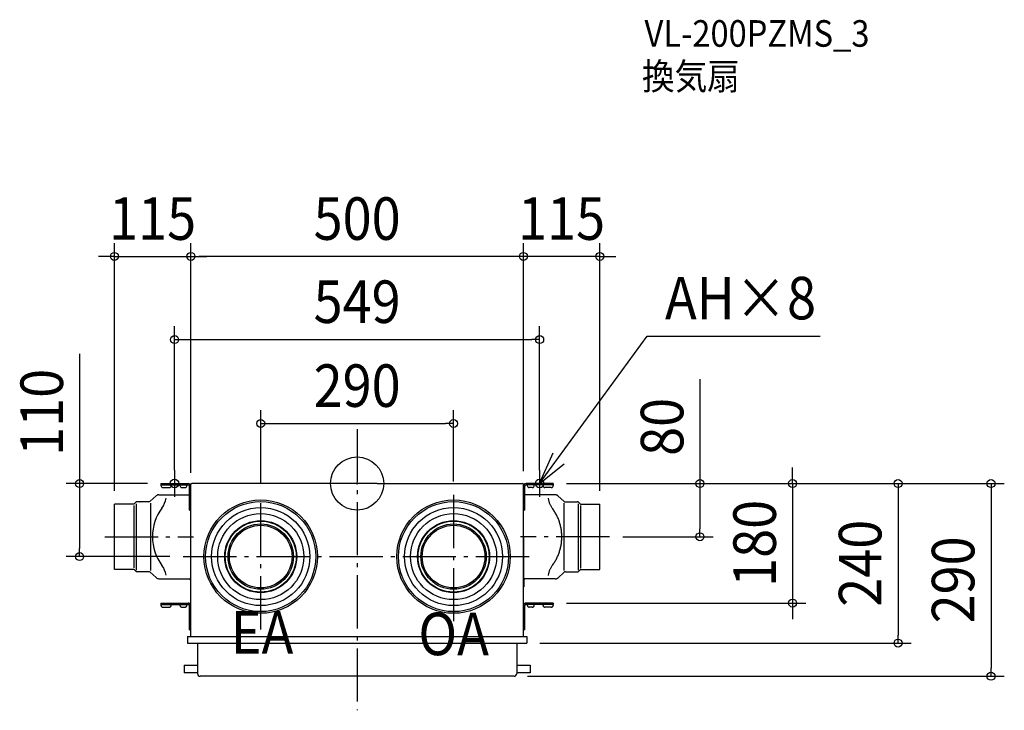
# Model space of a CAD drawing. Extents: x -507 to 973, y -341 to 698.
import ezdxf
from ezdxf.enums import TextEntityAlignment as Align

# ---------------------------------------------------------------- set-up
doc = ezdxf.new("R2010")
doc.units = 0
doc.header["$LTSCALE"] = 20
doc.header["$PDMODE"] = 3
doc.header["$PDSIZE"] = -2
doc.linetypes.add('DASHDOT', pattern=[5.5, 4, -0.6, 0.3, -0.6])
doc.linetypes.add('DASHED', pattern=[19.05, 12.7, -6.35])
doc.layers.get('DEFPOINTS').update_dxf_attribs({"linetype": 'CONTINUOUS'})
for name, color, linetype in [('ARRANGE', 1, 'CONTINUOUS'), ('BASIS', 6, 'DASHDOT'), ('DETAIL', 5, 'CONTINUOUS'), ('ETC', 61, 'CONTINUOUS'), ('FIX', 11, 'CONTINUOUS'), ('NOTE', 4, 'CONTINUOUS'), ('OUTLINE', 3, 'CONTINUOUS'), ('SIZE', 30, 'CONTINUOUS')]:
    doc.layers.add(name, color=color, linetype=linetype)
doc.styles.get("Standard").update_dxf_attribs({"font": 'SIMPLEX.shx', "width": 0.9, "height": 64, "bigfont": 'BIGFONT.shx'})

msp = doc.modelspace()

# ---------------------------------------------------------------- linework, layer by layer
at = {"layer": 'ARRANGE', "color": 1, "linetype": 'CONTINUOUS'}
msp.add_circle((0.000003, -0.000003), 40, dxfattribs=at)
msp.add_point((0, 0), dxfattribs=at)
at = {"layer": 'BASIS', "color": 6, "linetype": 'DASHDOT'}
for p, q in [((0.000003, 81.983697), (0.000003, -341.265065)), ((-144.999997, -219.406788), (-144.999997, -18.297609)), ((145.000003, -17.187492), (145.000003, -218.902226)), ((-379.428242, -80), (-245.905263, -80)), ((379.428249, -80), (245.90527, -80)), ((-261.418779, -110), (259.520722, -110))]:
    msp.add_line(p, q, dxfattribs=at)
at = {"layer": 'DEFPOINTS', "color": 30, "linetype": 'CONTINUOUS'}
for p in [(-249.999997, 341.689171), (-249.999997, 341.689171), (250.000003, 341.689171), (274.500003, 216.567807), (145.000003, 90.307202), (-295.049756, 0), (-274.499997, 0.163004), (274.500003, 0), (295.049763, 0), (295.049763, 0), (295.049763, 0), (295.049763, 0), (-249.999997, -1.605136), (-249.999997, -4.012841), (250.000003, -1.605136), (250.000003, -1.605136), (-144.999997, -18.297609), (145.000003, -17.187492), (-364.999997, -30.84236), (365.000003, -31.099182), (379.428249, -80), (515.568061, -80), (-417.283655, -110), (-261.418779, -110), (295.049763, -180), (654.758984, -180), (255.000003, -240), (813.402953, -240), (236.000003, -290), (953.227231, -290)]:
    msp.add_point(p, dxfattribs=at)
at = {"layer": 'DETAIL', "color": 5, "linetype": 'CONTINUOUS'}
for p, q in [((-295.049756, 0), (-254.012838, 0)), ((-295.049756, 0), (-295.049756, -3.009631)), ((-279.499997, 0), (-279.499997, -3.009631)), ((-266.458263, -3.009631), (-266.458263, 0)), ((-255.924555, -3.009631), (-255.924555, 0)), ((30.096312, 0), (-248.39486, 0)), ((30.096312, 0), (248.394867, 0)), ((295.049763, 0), (254.012844, 0)), ((255.924562, -3.009631), (255.924562, 0)), ((266.45827, -3.009631), (266.45827, 0)), ((279.500003, 0), (279.500003, -3.009631)), ((295.049763, 0), (295.049763, -3.009631)), ((-295.049756, -2.006421), (-279.499997, -2.006421)), ((-292.040125, -6.019262), (-282.509627, -6.019262)), ((-279.499997, -2.006421), (-266.458263, -2.006421)), ((-266.458263, -2.006421), (-255.924555, -2.006421)), ((-263.448632, -6.019262), (-258.934186, -6.019262)), ((-257.022469, -2.006421), (-254.012838, -2.006421)), ((-252.006417, -40.128411), (-252.006417, -4.012841)), ((-250.601929, -14.791286), (-250.601929, -4.75923)), ((-250.601929, -5.016051), (-249.999997, -5.016051)), ((-249.999997, -230), (-249.999997, -1.605136)), ((-249.999997, -40.128411), (-249.999997, -4.012841)), ((250.000003, -230), (250.000003, -1.605136)), ((250.000003, -40.128411), (250.000003, -4.012841)), ((250.000003, -80.256822), (250.000003, -5.016051)), ((250.601936, -5.016051), (250.000003, -5.016051)), ((250.601936, -15.048108), (250.601936, -5.016051)), ((252.006424, -40.128411), (252.006424, -4.012841)), ((257.022475, -2.006421), (254.012844, -2.006421)), ((266.45827, -2.006421), (255.924562, -2.006421)), ((263.448639, -6.019262), (258.934193, -6.019262)), ((279.500003, -2.006421), (266.45827, -2.006421)), ((295.049763, -2.006421), (279.500003, -2.006421)), ((292.040132, -6.019262), (282.509634, -6.019262)), ((-332.980456, -27.919128), (-335.462938, -30.40161)), ((-313.132803, -27.331461), (-331.561703, -27.331461)), ((-326.373191, -27.833066), (-326.657984, -27.833066)), ((-326.373191, -27.833066), (-326.657984, -27.833066)), ((-321.072346, -27.833066), (-321.357139, -27.833066)), ((-321.072346, -27.833066), (-321.357139, -27.833066)), ((-321.072346, -27.833066), (-321.357139, -27.833066)), ((-311.093179, -26.53493), (-302.400378, -18.523523)), ((-310.61566, -29.337881), (-310.61566, -130.662119)), ((-297.981193, -16.797707), (-273.704759, -16.797707)), ((-273.704759, -16.797707), (-252.608347, -16.797707)), ((-364.999997, -129.157303), (-364.999997, -30.84236)), ((-336.527003, -30.84236), (-364.999997, -30.84236)), ((-335.695917, -32.957407), (-335.695917, -126.860431)), ((-332.184681, -30.360066), (-332.184681, -130.256949)), ((-252.006417, -39.871589), (-249.999997, -39.871589)), ((252.006424, -40.128411), (250.000003, -40.128411)), ((-336.527003, -129.157303), (-364.999997, -129.157303)), ((-332.980119, -132.080872), (-335.462938, -129.598054)), ((-313.132803, -132.668539), (-331.561366, -132.668539)), ((-321.072346, -132.166934), (-321.357139, -132.166934)), ((-311.093179, -133.46507), (-302.400378, -141.476477)), ((-297.981193, -143.202293), (-273.704759, -143.202293)), ((-273.704759, -143.202293), (-252.608347, -143.202293)), ((-250.601929, -145.208714), (-250.601929, -155.24077)), ((-249.999997, -155.24077), (-250.601929, -155.24077)), ((-254.999997, -230), (255.000003, -230)), ((-254.999997, -230), (-254.999997, -240)), ((-249.999997, -230), (-249.999997, -225.722311)), ((250.000003, -230), (250.000003, -225.722311)), ((255.000003, -230), (255.000003, -240)), ((-254.999997, -240), (255.000003, -240)), ((-239.999997, -240), (-239.999997, -286)), ((240.000003, -240), (240.000003, -286)), ((-259.999997, -273.298555), (-259.999997, -285)), ((-259.999997, -273.298555), (-239.999997, -273.298555)), ((240.000003, -273.298555), (260.000003, -273.298555)), ((260.000003, -273.298555), (260.000003, -285)), ((-239.999997, -285), (-259.999997, -285)), ((236.000003, -290), (-235.999997, -290)), ((260.000003, -285), (240.000003, -285))]:
    msp.add_line(p, q, dxfattribs=at)
at = {"layer": 'DETAIL', "color": 5, "linetype": 'DASHED'}
for p, q in [((273.704765, -17.054529), (251.834641, -17.054529)), ((297.981199, -17.054529), (273.704765, -17.054529)), ((311.093185, -26.791752), (302.400384, -18.780345)), ((310.615667, -29.594703), (310.615667, -130.918941)), ((313.132809, -27.588283), (331.561709, -27.588283)), ((332.980463, -28.175949), (335.462945, -30.658431)), ((332.184688, -30.616888), (332.184688, -130.513771)), ((335.695924, -33.214229), (335.695924, -127.117253)), ((336.52701, -31.099182), (365.000003, -31.099182)), ((365.000003, -129.414125), (365.000003, -31.099182)), ((250.000003, -80.256822), (250.000003, -155.497592)), ((313.132809, -132.925361), (331.561373, -132.925361)), ((332.980126, -132.337694), (335.462945, -129.854875)), ((336.52701, -129.414125), (365.000003, -129.414125)), ((250.601936, -145.465535), (250.601936, -155.497592)), ((273.704765, -143.459115), (251.834641, -143.459115)), ((297.981199, -143.459115), (273.704765, -143.459115)), ((311.093185, -133.721892), (302.400384, -141.733298)), ((250.000003, -155.497592), (250.601936, -155.497592)), ((-295.049756, -180), (-295.049756, -183.009631)), ((-295.049756, -180), (-254.012838, -180)), ((-295.049756, -182.006421), (-279.499997, -182.006421)), ((-292.040125, -186.019262), (-282.509627, -186.019262)), ((-279.499997, -180), (-279.499997, -183.009631)), ((-279.499997, -182.006421), (-266.458263, -182.006421)), ((-266.458263, -183.009631), (-266.458263, -180)), ((-266.458263, -182.006421), (-255.924555, -182.006421)), ((-263.448632, -186.019262), (-258.934186, -186.019262)), ((-257.022469, -182.006421), (-254.012838, -182.006421)), ((-255.924555, -183.009631), (-255.924555, -180)), ((-252.006417, -220.128411), (-252.006417, -184.012841)), ((-249.999997, -220.128411), (-249.999997, -184.012841)), ((250.000003, -220.128411), (250.000003, -184.012841)), ((252.006424, -220.128411), (252.006424, -184.012841)), ((295.049763, -180), (254.012844, -180)), ((257.022475, -182.006421), (254.012844, -182.006421)), ((255.924562, -183.009631), (255.924562, -180)), ((266.45827, -182.006421), (255.924562, -182.006421)), ((263.448639, -186.019262), (258.934193, -186.019262)), ((266.45827, -183.009631), (266.45827, -180)), ((279.500003, -182.006421), (266.45827, -182.006421)), ((279.500003, -180), (279.500003, -183.009631)), ((295.049763, -182.006421), (279.500003, -182.006421)), ((292.040132, -186.019262), (282.509634, -186.019262)), ((295.049763, -180), (295.049763, -183.009631)), ((-252.006417, -220.128411), (-249.999997, -220.128411)), ((252.006424, -220.128411), (250.000003, -220.128411))]:
    msp.add_line(p, q, dxfattribs=at)
at = {"layer": 'DETAIL', "color": 5, "linetype": 'CONTINUOUS'}
for centre, radius in [((-144.999997, -110), 85.272873), ((-144.999997, -110), 82.764848), ((145.000003, -110), 85.272873), ((145.000003, -110), 82.764848), ((-144.999997, -110), 73.735955), ((145.000003, -110), 73.735955), ((-144.999997, -110), 64.707063), ((-144.999997, -110), 54.173355), ((-144.999997, -110), 53.420947), ((145.000003, -110), 64.707063), ((145.000003, -110), 54.173355), ((145.000003, -110), 53.420947), ((-144.999997, -110), 49.157303), ((-144.999997, -110), 47.145973), ((145.000003, -110), 49.157303), ((145.000003, -110), 47.145973)]:
    msp.add_circle(centre, radius, dxfattribs=at)
for centre, radius, start, end in [((-254.012838, -4.012841), 4.012841, 0, 90), ((-248.39486, -1.605136), 1.605136, 90, 180), ((248.394867, -1.605136), 1.605136, 0, 90), ((254.012844, -4.012841), 4.012841, 90, 180), ((-292.040125, -3.009631), 3.009631, 180, 270), ((-282.509627, -3.009631), 3.009631, 270, 0), ((-263.448632, -3.009631), 3.009631, 180, 270), ((-258.934186, -3.009631), 3.009631, 270, 0), ((-254.012838, -4.012841), 2.006421, 0, 90), ((-252.608349, -14.791286), 2.006421, 270.000072, 0), ((254.012844, -4.012841), 2.006421, 90, 180), ((258.934193, -3.009631), 3.009631, 180, 270), ((263.448639, -3.009631), 3.009631, 270, 0), ((282.509634, -3.009631), 3.009631, 180, 270), ((292.040132, -3.009631), 3.009631, 270, 0), ((-331.561703, -29.337881), 2.006421, 90, 135), ((-313.132803, -24.32183), 3.009631, 270, 312.664098), ((-297.981193, -23.318574), 6.520867, 90, 132.664098), ((-318.734539, -17.866023), 31.644587, 323.109317, 352.729387), ((-336.527003, -29.337544), 1.504815, 270, 315), ((-235.951819, -80), 71.861982, 143.109317, 180), ((-235.951819, -80), 71.861982, 180, 216.890683), ((-336.527003, -130.662119), 1.504815, 45, 90), ((-331.561366, -130.662119), 2.006421, 225, 270), ((-313.132803, -135.67817), 3.009631, 47.335902, 90), ((-318.734539, -142.133977), 31.644587, 7.270613, 36.890683), ((-297.981193, -136.681426), 6.520867, 227.335902, 270), ((-252.608349, -145.208714), 2.006421, 0, 89.999928), ((-235.999997, -286), 4, 180, 270), ((236.000003, -286), 4, 270, 0)]:
    msp.add_arc(centre, radius, start, end, dxfattribs=at)
at = {"layer": 'DETAIL', "color": 5, "linetype": 'DASHED'}
for centre, radius, start, end in [((252.608356, -15.048108), 2.006421, 180, 269.999928), ((318.734546, -18.122845), 31.644587, 187.270613, 216.890683), ((297.981199, -23.575395), 6.520867, 47.335902, 90), ((313.132809, -24.578652), 3.009631, 227.335902, 270), ((331.561709, -29.594703), 2.006421, 45, 90), ((235.951826, -80.256822), 71.861982, 0, 36.890683), ((336.52701, -29.594366), 1.504815, 225, 270), ((235.951826, -80.256822), 71.861982, 323.109317, 0), ((318.734546, -142.390798), 31.644587, 143.109317, 172.729387), ((313.132809, -135.934992), 3.009631, 90, 132.664098), ((331.561373, -130.918941), 2.006421, 270, 315), ((336.52701, -130.918941), 1.504815, 90, 135), ((252.608356, -145.465535), 2.006421, 90.000072, 180), ((297.981199, -136.938248), 6.520867, 270, 312.664098), ((-292.040125, -183.009631), 3.009631, 180, 270), ((-282.509627, -183.009631), 3.009631, 270, 0), ((-263.448632, -183.009631), 3.009631, 180, 270), ((-258.934186, -183.009631), 3.009631, 270, 0), ((-254.012838, -184.012841), 4.012841, 0, 90), ((-254.012838, -184.012841), 2.006421, 0, 90), ((254.012844, -184.012841), 4.012841, 90, 180), ((254.012844, -184.012841), 2.006421, 90, 180), ((258.934193, -183.009631), 3.009631, 180, 270), ((263.448639, -183.009631), 3.009631, 270, 0), ((282.509634, -183.009631), 3.009631, 180, 270), ((292.040132, -183.009631), 3.009631, 270, 0)]:
    msp.add_arc(centre, radius, start, end, dxfattribs=at)
at = {"layer": 'FIX', "color": 11, "linetype": 'CONTINUOUS'}
for centre in [(-274.499997, 0), (274.500003, 0)]:
    msp.add_circle(centre, 6.5, dxfattribs=at)
at = {"layer": 'NOTE', "color": 4, "linetype": 'CONTINUOUS'}
for p, q in [((274.500003, 0), (436.321767, 221.585649)), ((436.321767, 221.585649), (696.474964, 221.585649)), ((274.500003, 0), (294.93036, 46.241339)), ((-274.499997, 20), (-274.499997, -20)), ((274.500003, 0), (311.317828, 29.492857)), ((274.500003, 20), (274.500003, -20)), ((-294.499997, 0), (-254.499997, 0)), ((254.500003, 0), (294.500003, 0))]:
    msp.add_line(p, q, dxfattribs=at)
at = {"layer": 'OUTLINE', "color": 3, "linetype": 'CONTINUOUS'}
for p, q in [((30.096312, 0), (-248.39486, 0)), ((30.096312, 0), (248.394867, 0)), ((-249.999997, -230), (-249.999997, -1.605136)), ((-249.999997, -40.128411), (-249.999997, -4.012841)), ((250.000003, -230), (250.000003, -1.605136)), ((250.000003, -80.256822), (250.000003, -5.016051)), ((-254.999997, -230), (255.000003, -230)), ((-254.999997, -230), (-254.999997, -240)), ((-249.999997, -230), (-249.999997, -225.722311)), ((250.000003, -230), (250.000003, -225.722311)), ((255.000003, -230), (255.000003, -240)), ((-254.999997, -240), (255.000003, -240)), ((-239.999997, -240), (-239.999997, -286)), ((240.000003, -240), (240.000003, -286)), ((-259.999997, -273.298555), (-239.999997, -273.298555)), ((-259.999997, -273.298555), (-259.999997, -285)), ((240.000003, -273.298555), (260.000003, -273.298555)), ((260.000003, -273.298555), (260.000003, -285)), ((-239.999997, -285), (-259.999997, -285)), ((236.000003, -290), (-235.999997, -290)), ((260.000003, -285), (240.000003, -285))]:
    msp.add_line(p, q, dxfattribs=at)
at = {"layer": 'OUTLINE', "color": 3, "linetype": 'DASHED'}
for p, q in [((250.000003, -80.256822), (250.000003, -155.497592)), ((-249.999997, -220.128411), (-249.999997, -184.012841))]:
    msp.add_line(p, q, dxfattribs=at)
at = {"layer": 'OUTLINE', "color": 3, "linetype": 'CONTINUOUS'}
for centre, radius, start, end in [((-248.39486, -1.605136), 1.605136, 90, 180), ((248.394867, -1.605136), 1.605136, 0, 90), ((-235.999997, -286), 4, 180, 270), ((236.000003, -286), 4, 270, 0)]:
    msp.add_arc(centre, radius, start, end, dxfattribs=at)
at = {"layer": 'SIZE', "color": 30, "linetype": 'CONTINUOUS'}
for p, q in [((-364.999997, -10.84236), (-364.999997, 361.689171)), ((-249.999997, 15.987159), (-249.999997, 361.689171)), ((-249.999997, 18.394864), (-249.999997, 361.689171)), ((250.000003, 18.394864), (250.000003, 361.689171)), ((250.000003, 18.394864), (250.000003, 361.689171)), ((365.000003, -11.099182), (365.000003, 361.689171)), ((-376.999997, 341.689171), (-388.999997, 341.689171)), ((-364.999997, 341.689171), (-376.999997, 341.689171)), ((-364.999997, 341.689171), (-249.999997, 341.689171)), ((-249.999997, 341.689171), (-237.999997, 341.689171)), ((-249.999997, 341.689171), (-237.999997, 341.689171)), ((238.000003, 341.689171), (-237.999997, 341.689171)), ((-237.999997, 341.689171), (-225.999997, 341.689171)), ((238.000003, 341.689171), (226.000003, 341.689171)), ((250.000003, 341.689171), (238.000003, 341.689171)), ((250.000003, 341.689171), (238.000003, 341.689171)), ((365.000003, 341.689171), (250.000003, 341.689171)), ((365.000003, 341.689171), (377.000003, 341.689171)), ((377.000003, 341.689171), (389.000003, 341.689171)), ((-274.499997, 20.163004), (-274.499997, 236.567807)), ((274.500003, 20), (274.500003, 236.567807)), ((-274.499997, 216.567807), (-262.499997, 216.567807)), ((-262.499997, 216.567807), (262.500003, 216.567807)), ((274.500003, 216.567807), (262.500003, 216.567807)), ((-417.283655, 195.236086), (-417.283655, 0)), ((515.568061, 156.849444), (515.568061, 0)), ((-144.999997, 1.702391), (-144.999997, 110.307202)), ((145.000003, 2.812508), (145.000003, 110.307202)), ((-144.999997, 90.307202), (-132.999997, 90.307202)), ((-132.999997, 90.307202), (133.000003, 90.307202)), ((145.000003, 90.307202), (133.000003, 90.307202)), ((654.758984, 12), (654.758984, 24)), ((-315.049756, 0), (-437.283655, 0)), ((-417.283655, 0), (-417.283655, -12)), ((315.049763, 0), (674.758984, 0)), ((315.049763, 0), (535.568061, 0)), ((315.049763, 0), (833.402953, 0)), ((315.049763, 0), (973.227231, 0)), ((515.568061, 0), (515.568061, -12)), ((654.758984, 0), (654.758984, 12)), ((654.758984, 0), (654.758984, -180)), ((813.402953, 0), (813.402953, -12)), ((953.227231, 0), (953.227231, -12)), ((-417.283655, -12), (-417.283655, -98)), ((515.568061, -12), (515.568061, -68)), ((813.402953, -12), (813.402953, -228)), ((953.227231, -12), (953.227231, -278)), ((515.568061, -80), (515.568061, -68)), ((399.428249, -80), (535.568061, -80)), ((-417.283655, -110), (-417.283655, -98)), ((-281.418779, -110), (-437.283655, -110)), ((315.049763, -180), (674.758984, -180)), ((654.758984, -180), (654.758984, -192)), ((654.758984, -192), (654.758984, -204)), ((813.402953, -240), (813.402953, -228)), ((275.000003, -240), (833.402953, -240)), ((953.227231, -290), (953.227231, -278)), ((256.000003, -290), (973.227231, -290))]:
    msp.add_line(p, q, dxfattribs=at)
for centre in [(-364.999997, 341.689171), (-249.999997, 341.689171), (-249.999997, 341.689171), (250.000003, 341.689171), (250.000003, 341.689171), (365.000003, 341.689171), (-274.499997, 216.567807), (274.500003, 216.567807), (-144.999997, 90.307202), (145.000003, 90.307202), (-417.283655, 0), (515.568061, 0), (654.758984, 0), (813.402953, 0), (953.227231, 0), (515.568061, -80), (-417.283655, -110), (654.758984, -180), (813.402953, -240), (953.227231, -290)]:
    msp.add_circle(centre, 6, dxfattribs=at)

# ---------------------------------------------------------------- texts
at = {"layer": 'ETC', "color": 61, "linetype": 'CONTINUOUS', "width": 0.9}
for s, p in [('VL-200PZMS_3', (432.148189, 657.246112)), ('換気扇', (428.359002, 592.76575))]:
    msp.add_text(s, height=40, dxfattribs=at).set_placement(p)
at = {"layer": 'NOTE', "color": 4, "linetype": 'CONTINUOUS', "width": 0.9}
for s, p in [('AH×8', (462.941563, 247.007515)), ('EA', (-189.9606, -256.006946)), ('OA', (92.093623, -258.298555))]:
    msp.add_text(s, height=64, dxfattribs=at).set_placement(p)
at = {"layer": 'SIZE', "color": 30, "linetype": 'CONTINUOUS', "width": 0.9}
for s, p in [('115', (-307.499997, 366.689171)), ('500', (0.000003, 366.689171)), ('115', (307.500003, 366.689171)), ('549', (0.000003, 241.567807)), ('290', (0.000003, 115.307202))]:
    msp.add_text(s, height=64, dxfattribs=at).set_placement(p, align=Align.CENTER)
for s, p in [('110', (-442.283655, 107.150372)), ('80', (490.568061, 85.220872)), ('180', (629.758984, -90)), ('240', (788.402953, -120)), ('290', (928.227231, -145))]:
    msp.add_text(s, height=64, rotation=90, dxfattribs=at).set_placement(p, align=Align.CENTER)

doc.saveas('drawing.dxf')
